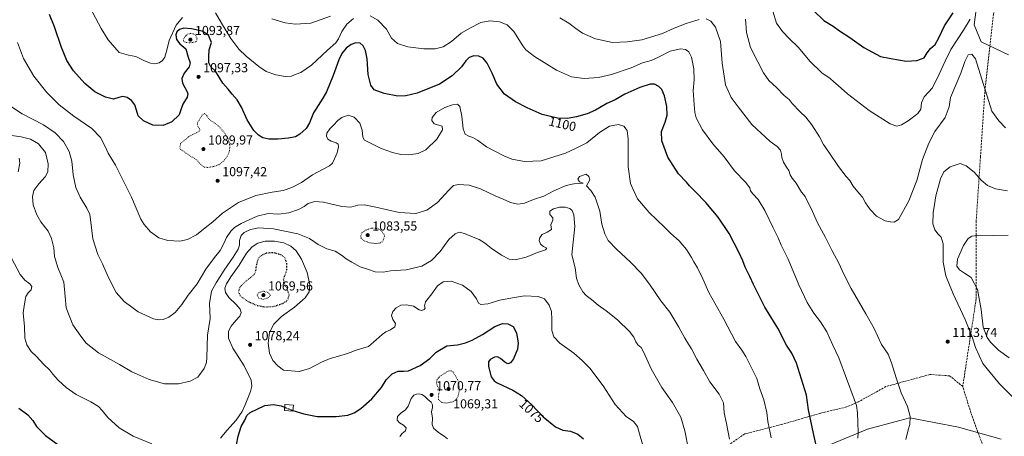
# Model space of a CAD drawing. Units: metres. Extents: x 583403 to 586836, y 4742817 to 4745173.
# Drawn here: x 584120 to 584875, y 4744261 to 4744580 of the extents above; entities that cross this region are included whole.
import ezdxf
from ezdxf.enums import TextEntityAlignment as Align

# ---------------------------------------------------------------- set-up
doc = ezdxf.new("R2010")
doc.units = ezdxf.units.M
doc.header["$MEASUREMENT"] = 0
doc.linetypes.add('DGN Style 3', pattern=[2.307223, 1.648017, -0.659207])
doc.linetypes.add('DGN Style 5', pattern=[1.153612, 0.494405, -0.659207])
for name, color, linetype, lineweight in [('Curva de nivel maestra', 30, 'Continuous', 30), ('Curva de nivel maestra depresión', 30, 'DGN Style 5', 30), ('Curva de nivel maestra oculto', 30, 'DGN Style 3', 30), ('Curva de nivel normal', 30, 'Continuous', 0), ('Curva de nivel normal depresión', 30, 'DGN Style 5', 0), ('Edificación ligera Cxs', 1, 'Continuous', 0), ('Laguna Cxs', 142, 'Continuous', 13), ('Matorral CxS', 135, 'Continuous', 0), ('Pastizal CxS', 92, 'Continuous', 0), ('Punto de cota en terreno', 7, 'Continuous', 0), ('Rótulo de curva de nivel directora', 7, 'Continuous', 0), ('Rótulo de punto de cota en terreno', 7, 'Continuous', 0), ('Senda', 7, 'DGN Style 3', 0)]:
    doc.layers.add(name, color=color, linetype=linetype, lineweight=lineweight)
doc.styles.add('Style-Arial', font='txt')

# ---------------------------------------------------------------- blocks, each defined once
blk = doc.blocks.new('*U3')
at = {"layer": 'Pastizal CxS', "color": 92, "linetype": 'Continuous', "lineweight": 0}
for points in [[(584873.0025, 4744258.4071, 1114.4321), (584840.0843, 4744267.5427, 1113.3588), (584802.9137, 4744274.7301, 1109.8625), (584795.1823, 4744272.6837, 1108.902), (584770.2695, 4744266.0897, 1105.82), (584703.0605, 4744238.2483, 1095.1079)], [(584854.6855, 4744596.3689, 1121.9038), (584852.1423, 4744576.4099, 1119.4014), (584857.5529, 4744563.4421, 1117.1391), (584878.5927, 4744553.3807, 1118.4456)]]:
    blk.add_polyline3d(points, dxfattribs=at)
blk = doc.blocks.new('5PATER')
at = {"layer": 'Laguna Cxs', "linetype": 'Continuous', "lineweight": 0}
h = blk.add_hatch(color=51, dxfattribs=at)
edge = h.paths.add_edge_path()
edge.add_ellipse((0, 0), major_axis=(-0.11, -0.111), ratio=0.999422, start_angle=0, end_angle=360)

msp = doc.modelspace()

# ---------------------------------------------------------------- linework, layer by layer
at = {"layer": 'Curva de nivel maestra', "color": 30, "linetype": 'Continuous', "lineweight": 30, "flags": 128}
for points, elevation in [([(584728.83, 4744587.3701), (584736.85, 4744579.5601), (584743.94, 4744575.2201), (584748.8, 4744571.8601), (584756.85, 4744566.6401), (584767.62, 4744559.0801), (584780.38, 4744552.1701), (584788.32, 4744550.4501), (584800.11, 4744548.5401), (584808.28, 4744548.8701), (584813.74, 4744550.9601), (584816.26, 4744554.7801), (584818.74, 4744558.2901), (584822.21, 4744561.2601), (584825.15, 4744566.3401), (584829.34, 4744575.6001), (584836.04, 4744585.6401)], 1125), ([(584732.18, 4744248.3101), (584728.98, 4744262.7701), (584725.18, 4744280.8701), (584723.56, 4744292.2401), (584715.87, 4744316.7401), (584712.45, 4744324.5701), (584708.25, 4744330.6901), (584701.53, 4744343.6001), (584691.51, 4744359.7601), (584682.86, 4744377.0901), (584680.21, 4744383.2401), (584676.59, 4744390.3401), (584674.84, 4744395.3001), (584671.84, 4744401.3401), (584664.19, 4744416.2401), (584655.75, 4744428.8801), (584651.74, 4744433.5401), (584646.28, 4744440.0801), (584638.19, 4744448.5201), (584633.74, 4744452.7201), (584631.55, 4744455.5501), (584625.49, 4744461.9801), (584617.17, 4744474.8401), (584612.5, 4744487.4201), (584612.27, 4744494.5001), (584615.17, 4744501.5801), (584616.62, 4744507.1201), (584616.56, 4744513.5801), (584614.58, 4744521.9501), (584612.64, 4744526.7701), (584610.36, 4744529.1601), (584607, 4744530.7901), (584603.68, 4744530.8101), (584595.72, 4744528.3901), (584584.31, 4744523.1901), (584576.73, 4744518.9301), (584570.39, 4744516.0401), (584561.6, 4744510.9801), (584555.45, 4744508.1701), (584547.02, 4744505.7001), (584539.98, 4744504.5101), (584532.68, 4744504.8101), (584520.79, 4744507.5801), (584509.34, 4744512.7901), (584500.33, 4744517.2401), (584491.96, 4744523.2301), (584486.16, 4744530.9501), (584482.5, 4744539.2301), (584478.72, 4744546.8601), (584475.68, 4744550.6701), (584472.32, 4744552.3401), (584468.36, 4744552.5101), (584464.7, 4744551.1801), (584462.13, 4744548.6501), (584459.04, 4744544.2401), (584451.86, 4744537.3501), (584441.98, 4744530.9501), (584424.97, 4744523.9701), (584416.19, 4744521.9401), (584409.98, 4744521.6701), (584399.68, 4744523.7501), (584392.04, 4744526.5001), (584389.37, 4744530.1701), (584387.35, 4744538.3501), (584386.46, 4744550.3501), (584385.32, 4744556.7601), (584383.62, 4744560.2001), (584381.18, 4744562.1801), (584377.79, 4744562.5901), (584374.3, 4744561.3001), (584370.46, 4744558.3401), (584367.19, 4744554.4501), (584364.79, 4744549.4401), (584360.55, 4744537.4901), (584355.27, 4744525.0001), (584352.45, 4744520.2201), (584345.41, 4744508.9301), (584342.46, 4744501.0701), (584339.77, 4744496.8701), (584335.03, 4744492.5401), (584331.55, 4744490.5201), (584326.31, 4744489.4501), (584318.17, 4744488.5601), (584311.02, 4744488.6101), (584306.54, 4744489.7401), (584303.09, 4744491.6801), (584299.54, 4744495.3601), (584294.53, 4744503.3801), (584290.05, 4744513.1001), (584286.74, 4744518.8201), (584282.97, 4744523.0501), (584280.05, 4744527.1001), (584275.76, 4744531.7201), (584270.22, 4744540.9101), (584266.72, 4744544.0301), (584265.07, 4744547.2401), (584265.18, 4744551.9001), (584265.28, 4744557.0701), (584267.06, 4744562.9101), (584264.87, 4744568.3401), (584260.03, 4744571.4001), (584251.89, 4744573.3601), (584245.98, 4744573.7801), (584242.63, 4744572.8101), (584240.66, 4744571.1001), (584239.91, 4744568.6201), (584240.31, 4744565.0801), (584242.98, 4744561.8901), (584247.37, 4744557.9301), (584249.18, 4744551.5401), (584250.79, 4744547.2401), (584250.1, 4744544.2401), (584246.28, 4744539.2401), (584244.32, 4744535.2001), (584245.03, 4744531.5701), (584248.46, 4744524.9301), (584249.03, 4744523.4201), (584248.55, 4744520.9701), (584245.3, 4744515.3901), (584243.7, 4744511.1001), (584242.36, 4744507.4001), (584236.63, 4744502.0301), (584230.05, 4744499.2001), (584222.22, 4744499.3401), (584215.05, 4744502.7901), (584211.01, 4744506.6401), (584209.73, 4744510.8401), (584208.32, 4744514.8601), (584205.9, 4744518.3601), (584202.42, 4744520.5501), (584199.16, 4744521.3101), (584196.16, 4744520.7001), (584191.91, 4744519.3401), (584185.88, 4744520.9601), (584177.73, 4744525.0501), (584169.93, 4744531.2201), (584161.37, 4744541.1801), (584156.18, 4744549.1101), (584152.08, 4744558.9501), (584146.72, 4744574.8501), (584142.93, 4744584.4001)], 1100), ([(584329.6241, 4744280.5386), (584338.11, 4744277.7901), (584348.2, 4744275.9701), (584362.78, 4744275.8201), (584371.78, 4744276.9501), (584376.5, 4744278.6801), (584381.61, 4744282.0201), (584390.11, 4744289.2901), (584397.53, 4744298.1201), (584401.04, 4744304.0801), (584405.74, 4744308.4601), (584410.37, 4744310.5101), (584414.42, 4744310.5201), (584418.29, 4744311.0001), (584427.3, 4744314.8701), (584434.56, 4744320.4001), (584439.62, 4744325.2401), (584447.57, 4744330.0301), (584455.81, 4744330.8101), (584462.12, 4744332.4501), (584467.12, 4744334.4501), (584474.95, 4744338.8601), (584484.44, 4744344.8701), (584490.28, 4744347.1201), (584494.52, 4744347.0701), (584498.5, 4744344.9301), (584501.06, 4744339.9801), (584502.45, 4744332.2001), (584501.88, 4744327.4001), (584498.94, 4744320.1801), (584496.49, 4744317.0501), (584494.45, 4744316.3801), (584492.1, 4744317.4801), (584488.73, 4744320.3401), (584486.44, 4744321.5901), (584484.12, 4744321.3201), (584480.95, 4744319.5301), (584479.57, 4744317.7801), (584479.65, 4744314.2601), (584481.58, 4744306.3001), (584483.89, 4744303.1101), (584486.35, 4744301.6801), (584498.3, 4744296.0601), (584504.88, 4744291.9601), (584512.82, 4744284.7001), (584521.63, 4744275.6701), (584530.96, 4744267.8001), (584536.74, 4744265.3601), (584542.56, 4744264.6401), (584548.17, 4744262.3201), (584552.55, 4744258.7501)], 1075), ([(584286.28, 4744254.1101), (584287.68, 4744260.7201), (584290.02, 4744268.1101), (584292.63, 4744272.9101), (584294.36, 4744276.6101), (584296.86, 4744279.0401), (584308.18, 4744284.1801), (584314.68, 4744285.0401), (584320.51, 4744283.9801), (584323.261, 4744282.897)], 1075), ([(584119.42, 4744282.2701), (584126.31, 4744277.2401), (584130.06, 4744272.8701), (584133, 4744268.1701), (584139.72, 4744261.3201), (584149.27, 4744254.2701)], 1075)]:
    msp.add_lwpolyline(points, dxfattribs=dict(at, elevation=elevation))
at = {"layer": 'Curva de nivel maestra depresión', "color": 30, "linetype": 'DGN Style 5', "lineweight": 30, "elevation": 1075, "flags": 128}
msp.add_lwpolyline([(584307.69, 4744359.9601), (584314.59, 4744360.2801), (584321.44, 4744362.4301), (584324.44, 4744364.1901), (584326.19, 4744366.2801), (584326.64, 4744369.3001), (584325.21, 4744373.9301), (584322.69, 4744378.1601), (584322.51, 4744381.3201), (584324.86, 4744387.8801), (584324.88, 4744393.6301), (584323.38, 4744397.8501), (584320.21, 4744399.9201), (584314.84, 4744401.5001), (584308.77, 4744401.1101), (584304.77, 4744399.1001), (584302.49, 4744395.9901), (584301.09, 4744390.1101), (584301.01, 4744386.9601), (584299.4, 4744384.2401), (584293.1, 4744379.2601), (584288.93, 4744375.1501), (584287.75, 4744371.9001), (584289.09, 4744368.4301), (584294.72, 4744364.3201), (584301.92, 4744361.1901), (584307.69, 4744359.9601)], dxfattribs=at)
at = {"layer": 'Curva de nivel maestra oculto', "color": 30, "linetype": 'DGN Style 3', "lineweight": 30, "elevation": 1075, "flags": 128}
msp.add_lwpolyline([(584323.261, 4744282.897), (584327.52, 4744281.2201), (584329.6241, 4744280.5386)], dxfattribs=at)
at = {"layer": 'Curva de nivel normal', "color": 30, "linetype": 'Continuous', "lineweight": 0, "flags": 128}
for points, elevation in [([(584244.98, 4744582.03), (584240, 4744576.1), (584234.77, 4744564.44), (584232.8, 4744556.91), (584231.26, 4744551.58), (584229.64, 4744548.91), (584227.05, 4744547.14), (584223.82, 4744546.48), (584220.34, 4744546.89), (584215.78, 4744548.73), (584209.09, 4744552.1), (584203.45, 4744553.01), (584196.44, 4744555.15), (584187.96, 4744564.87), (584182.61, 4744573.42), (584173.98, 4744589.48)], 1105), ([(584849.03, 4744580.71), (584844.1, 4744572.22), (584834.34, 4744557.5), (584829.87, 4744548.49), (584825.24, 4744538.62), (584820.29, 4744527.91), (584813.83, 4744521.24), (584811.83, 4744516.58), (584811.39, 4744511.67), (584808.96, 4744508.45), (584801.45, 4744502.73), (584796.45, 4744499.72), (584792.78, 4744498.54), (584787.67, 4744500.35), (584771.68, 4744510.72), (584754.95, 4744523.41), (584747.92, 4744529.72), (584744.46, 4744532.59), (584741.69, 4744535.15), (584735.46, 4744539.59), (584726.01, 4744548.47), (584717.4, 4744558.86), (584710.18, 4744565.87), (584705.1, 4744571.17), (584700.69, 4744577.58), (584697.66, 4744586.8)], 1120), ([(584376.12, 4744581.26), (584370.87, 4744576.83), (584367.16, 4744571.29), (584364.68, 4744565.72), (584362.42, 4744562.59), (584356.26, 4744557), (584343.75, 4744545.3), (584335.6, 4744539.82), (584332.15, 4744538.59), (584328.44, 4744537.07), (584323.77, 4744536.68), (584316.44, 4744537.89), (584309.19, 4744540.58), (584303.44, 4744544.3), (584293.86, 4744552.27), (584288.1, 4744557.78), (584281.98, 4744565.91), (584274.72, 4744577.72), (584270.15, 4744585.63)], 1105), ([(584358.45, 4744582.98), (584343.4, 4744577.73), (584331.25, 4744576.77), (584323.63, 4744577.79), (584313.4, 4744581.06)], 1110), ([(584763.08, 4744259.18), (584763.28, 4744263.7), (584762.95, 4744271.15), (584762.77, 4744278.64), (584761.98, 4744284.25), (584760.04, 4744289.11), (584748.36, 4744320.82), (584743.67, 4744330.47), (584739.14, 4744340.69), (584734.26, 4744348.6), (584729.2, 4744355.18), (584724.09, 4744363.43), (584717.77, 4744376.9), (584709.41, 4744396.53), (584704.27, 4744407.4), (584701.93, 4744413.05), (584697.9, 4744420.64), (584691.49, 4744433.91), (584686.57, 4744442.33), (584682.45, 4744446.58), (584680.69, 4744448.91), (584680.09, 4744451.21), (584676.86, 4744455.66), (584668.31, 4744464.44), (584660.51, 4744475.16), (584651.6, 4744485.13), (584643.7, 4744495.68), (584638.9, 4744505.03), (584637.86, 4744508.99), (584637.53, 4744515.32), (584636.72, 4744525.85), (584637.48, 4744534.27), (584637.26, 4744542.6), (584635.27, 4744551.59), (584633.24, 4744555.58), (584630.87, 4744557.33), (584626.95, 4744557.94), (584619, 4744556.14), (584610.16, 4744551.58), (584604.47, 4744549.08), (584597.85, 4744547.24), (584589.16, 4744543.48), (584574.12, 4744538.24), (584564.1, 4744535.9), (584552.91, 4744535.15), (584543.42, 4744536.55), (584531.76, 4744541.62), (584514.93, 4744551.96), (584508.29, 4744557.24), (584505.96, 4744560.15), (584499.18, 4744571.3), (584493.88, 4744576.36), (584488.04, 4744578.74), (584480.78, 4744579.53), (584473.78, 4744578.25), (584465.23, 4744573.86), (584458.64, 4744569.97), (584451.2, 4744563.6), (584444.78, 4744559.5), (584438.86, 4744557.99), (584430.14, 4744558), (584417.75, 4744559.49), (584409.84, 4744562.04), (584405.24, 4744566.04), (584401.48, 4744572.98), (584394.87, 4744580.01), (584388.84, 4744583.14)], 1105), ([(584641.32, 4744580.45), (584631.24, 4744577.37), (584621.98, 4744573.78), (584613.16, 4744569.62), (584597.32, 4744564.86), (584586.1, 4744563.22), (584574.81, 4744562.68), (584561.63, 4744565.69), (584551.65, 4744570.06), (584546.74, 4744573.51), (584541.32, 4744577.74), (584534.45, 4744581.64)], 1110), ([(584799.74, 4744258.12), (584801.45, 4744265.71), (584802.73, 4744269.74), (584803.05, 4744275.88), (584801.07, 4744283.58), (584796.12, 4744294), (584792.44, 4744305.57), (584788.66, 4744317.12), (584786.14, 4744323.6), (584781.01, 4744331.02), (584775.38, 4744343.4), (584769.07, 4744354.5), (584757.8, 4744373.97), (584752.19, 4744384.99), (584748.48, 4744393.57), (584743.29, 4744402.99), (584738.12, 4744413.14), (584732.1, 4744424.52), (584727.16, 4744435.44), (584724.35, 4744440.74), (584722.45, 4744444.54), (584719.78, 4744448.04), (584715.55, 4744454.75), (584712.54, 4744458.7), (584711.13, 4744461.23), (584710.14, 4744464.5), (584708.23, 4744467.15), (584705.9, 4744470.87), (584704.6, 4744474.52), (584704.42, 4744477.22), (584703.57, 4744480.16), (584701.01, 4744482.99), (584695.59, 4744486.74), (584681.53, 4744499.99), (584671.14, 4744513.35), (584665.67, 4744520.63), (584661.44, 4744530.44), (584658.79, 4744546.89), (584657.51, 4744563.66), (584653.71, 4744574.61), (584650.32, 4744579.18), (584646.68, 4744580.9)], 1110), ([(584876.22, 4744497.36), (584871.13, 4744502.59), (584865.73, 4744510.19), (584853.32, 4744550.32), (584850.29, 4744553.87), (584847.67, 4744553.24), (584845.02, 4744548.29), (584841.97, 4744539.17), (584834.08, 4744520.54), (584833.07, 4744513.34), (584829.95, 4744505.24), (584821.93, 4744494.64), (584817.53, 4744485.57), (584812.62, 4744472.92), (584808.26, 4744456.91), (584802.07, 4744441.27), (584794.12, 4744426.97), (584790.78, 4744424.92), (584788.12, 4744425.23), (584783.86, 4744426.1), (584777.4, 4744429.62), (584772.39, 4744434.69), (584768.75, 4744439.9), (584766.56, 4744444.19), (584764.23, 4744446.75), (584759.29, 4744452.64), (584756.7, 4744456.88), (584753.89, 4744460.02), (584748.16, 4744467.62), (584741.19, 4744477.98), (584736.65, 4744484.44), (584733.66, 4744490.34), (584727.69, 4744499.74), (584723.11, 4744505.46), (584718.34, 4744509.92), (584712.7, 4744515.99), (584710.18, 4744519.1), (584706.49, 4744522.22), (584700.54, 4744528.19), (584694.79, 4744533.61), (584690.57, 4744539.47), (584686.36, 4744547.94), (584680.52, 4744559), (584677.55, 4744570.58), (584676.78, 4744580.58)], 1115), ([(584696.58, 4744259.37), (584695.3, 4744265.76), (584693.92, 4744272.05), (584693.1, 4744278.89), (584690.76, 4744288.7), (584687.86, 4744296.98), (584685.56, 4744304.91), (584676.97, 4744321.86), (584673.86, 4744326.7), (584669.19, 4744333.28), (584660.06, 4744350.41), (584648.58, 4744370.93), (584644.15, 4744381.39), (584640.04, 4744389.91), (584637.04, 4744394.58), (584635.37, 4744397.77), (584631.43, 4744403.97), (584625.81, 4744410.6), (584619.46, 4744416.25), (584614.54, 4744421.12), (584602.77, 4744432.39), (584594.01, 4744442.93), (584590.53, 4744449.94), (584588.62, 4744454.54), (584586.81, 4744467.48), (584586.72, 4744488.55), (584586.08, 4744495.24), (584583.58, 4744498.49), (584579.32, 4744499.9), (584572.54, 4744498.49), (584564.83, 4744493.87), (584554.96, 4744485.92), (584546.45, 4744481.58), (584538.78, 4744477.97), (584520.15, 4744472.06), (584507.32, 4744471.51), (584497.59, 4744473.38), (584491.29, 4744475.75), (584478, 4744482.79), (584471.18, 4744487.97), (584467.61, 4744490.04), (584464.54, 4744490.85), (584461.86, 4744492.39), (584460.09, 4744496.46), (584459.2, 4744506.24), (584457.54, 4744513.71), (584455.93, 4744515.51), (584452.12, 4744515.08), (584446.12, 4744512.93), (584439.4, 4744508.98), (584436.47, 4744505.24), (584436.07, 4744502.87), (584438, 4744500.46), (584444.19, 4744498.71), (584444.3, 4744495.89), (584440.1, 4744488.58), (584431.59, 4744480.34), (584425.72, 4744477.55), (584418.52, 4744476.71), (584412.38, 4744476.91), (584406.09, 4744478.35), (584397.34, 4744481.56), (584386.51, 4744486.79), (584384.57, 4744487.99), (584383.23, 4744490.14), (584382.82, 4744495.46), (584380.87, 4744500.87), (584376.61, 4744505.4), (584372.12, 4744506.96), (584367.12, 4744505.15), (584364.15, 4744502.85), (584360.82, 4744499.31), (584357.94, 4744496.58), (584355.75, 4744493.24), (584355.4, 4744490.85), (584356.34, 4744488.71), (584358.86, 4744487.16), (584362.7, 4744485.85), (584364.43, 4744484.8), (584364.68, 4744482.79), (584363.47, 4744478.26), (584361.5, 4744473.56), (584359.89, 4744470.11), (584357.64, 4744468.11), (584344.71, 4744461.22), (584336.17, 4744455.48), (584328.77, 4744451.58), (584322.11, 4744449.34), (584313.58, 4744448.08), (584301.27, 4744445.4), (584287.93, 4744440.14), (584275.64, 4744431.92), (584268.2, 4744425.33), (584262.19, 4744420.58), (584255.6, 4744415.27), (584248.76, 4744411.53), (584242.78, 4744410.25), (584238.31, 4744410.61), (584233.55, 4744410.98), (584226.75, 4744413.04), (584220.28, 4744417.6), (584215.45, 4744423.08), (584212.98, 4744427.16), (584205.71, 4744444.16), (584198.38, 4744458.93), (584193.41, 4744468.81), (584187.87, 4744477.84), (584185.41, 4744483.47), (584182.14, 4744489.96), (584175.34, 4744496.7), (584161.5, 4744506.35), (584150.31, 4744515), (584140.82, 4744524.34), (584130.96, 4744537.1), (584123.04, 4744550.5), (584118.24, 4744562.71)], 1095), ([(584664.42, 4744258.38), (584662.19, 4744270.37), (584660.48, 4744278.62), (584659.9, 4744286.36), (584656.56, 4744293), (584649.42, 4744302.48), (584644.47, 4744311.24), (584639.46, 4744319.83), (584635.37, 4744327.71), (584632.96, 4744331.24), (584630.14, 4744336.05), (584625.73, 4744344.49), (584618.62, 4744355.84), (584611.88, 4744364.72), (584603.14, 4744377.36), (584596.63, 4744385.76), (584588.5, 4744394.26), (584577.82, 4744404.14), (584571.55, 4744410.97), (584568.77, 4744415.94), (584566.56, 4744423.31), (584564.99, 4744433.35), (584561.42, 4744444.08), (584558.06, 4744449.3), (584554.78, 4744452.71), (584557.25, 4744457.36), (584556.49, 4744459.94), (584554.45, 4744461.68), (584549.34, 4744459.93), (584548.14, 4744458.04), (584549.5, 4744455.89), (584552.18, 4744454.85), (584545.12, 4744454.44), (584539.19, 4744453.21), (584529.74, 4744449.04), (584522.12, 4744445.01), (584514.2, 4744442.28), (584507.2, 4744439.59), (584502.16, 4744438.84), (584496.5, 4744440.11), (584490.96, 4744442.6), (584484.83, 4744445.15), (584473.56, 4744450.56), (584464.73, 4744453.27), (584456.68, 4744453.8), (584452.84, 4744453.05), (584449.11, 4744449.62), (584440.56, 4744440.15), (584432.4, 4744434.25), (584423.86, 4744431.68), (584411.09, 4744432.34), (584393.1, 4744436.54), (584384.3, 4744438.17), (584379.48, 4744437.94), (584374, 4744436.46), (584367.19, 4744436.98), (584353.15, 4744440.28), (584346.37, 4744440.83), (584341.39, 4744439.22), (584338.14, 4744436.98), (584334.02, 4744434.72), (584326.51, 4744432.12), (584318.44, 4744431.1), (584310.68, 4744431.6), (584302.28, 4744429.43), (584289.84, 4744423.82), (584284.76, 4744420.83), (584282.07, 4744417.93), (584278.61, 4744413.16), (584276.7, 4744408.58), (584273.86, 4744403.24), (584269.46, 4744397.96), (584262.72, 4744388.79), (584256.18, 4744377.63), (584249.29, 4744369.06), (584244.29, 4744361.83), (584239.32, 4744355.58), (584234.43, 4744352.18), (584230, 4744350.32), (584226.86, 4744349.91), (584222.59, 4744350.71), (584211, 4744356.17), (584200.12, 4744364.07), (584194.07, 4744370.91), (584187.86, 4744383), (584183.59, 4744393.11), (584179.9, 4744400.25), (584176.04, 4744412.19), (584174.68, 4744425.06), (584173.79, 4744430.89), (584171.49, 4744435.82), (584166.43, 4744444.22), (584163.18, 4744451.58), (584161.17, 4744461.18), (584159.94, 4744471.66), (584157.96, 4744479.18), (584153.74, 4744486.72), (584147.3, 4744493.48), (584138.18, 4744499.65), (584121.84, 4744507.98), (584111.33, 4744514.93)], 1090), ([(584632.95, 4744250.42), (584630.34, 4744264.97), (584627.18, 4744275.23), (584620.71, 4744286.56), (584612.68, 4744298.07), (584604.5, 4744312.36), (584598.85, 4744324.84), (584596.63, 4744328.91), (584594.27, 4744330.91), (584592.54, 4744333.24), (584591.08, 4744336.73), (584587.8, 4744341.15), (584578.58, 4744350.04), (584569.79, 4744357.03), (584563.79, 4744361.23), (584558.63, 4744365.72), (584554.6, 4744368.76), (584552.06, 4744371.56), (584549.06, 4744376.85), (584547.26, 4744382.06), (584546.15, 4744389.91), (584543.66, 4744399.99), (584545.92, 4744421.72), (584545.16, 4744430.62), (584543.81, 4744434.02), (584542.01, 4744435.42), (584538.45, 4744436.45), (584534.18, 4744436.38), (584529.38, 4744435.21), (584526.76, 4744433.33), (584526.63, 4744430.86), (584528.99, 4744428.34), (584529.1, 4744426.43), (584527.44, 4744422.91), (584527.94, 4744419.34), (584524.57, 4744417.38), (584520.85, 4744415.4), (584519.04, 4744413.27), (584518.57, 4744410.81), (584519.61, 4744408.1), (584521.8, 4744406.16), (584524.37, 4744404.92), (584523.42, 4744403.74), (584517.24, 4744401.67), (584508.45, 4744398.14), (584500.22, 4744396.15), (584495.47, 4744396.59), (584489.74, 4744399.53), (584481.77, 4744404.9), (584476.7, 4744408.98), (584472.51, 4744411.59), (584467.84, 4744413.46), (584461.19, 4744416.32), (584457.15, 4744417.22), (584454.06, 4744416.1), (584449.19, 4744411.65), (584442.5, 4744402.45), (584435.9, 4744395.45), (584428.58, 4744391.1), (584416.6, 4744388.34), (584404.45, 4744387.53), (584398.79, 4744386.54), (584392.68, 4744386.97), (584386.73, 4744388.86), (584381.23, 4744390.69), (584374.85, 4744394.31), (584370.38, 4744396.84), (584366.93, 4744399.72), (584362.14, 4744402.6), (584355.75, 4744404.54), (584348.94, 4744407.73), (584342.45, 4744412.4), (584333.42, 4744416.11), (584314.77, 4744419.94), (584303.23, 4744420.66), (584297.13, 4744419.41), (584292.23, 4744417.04), (584289.91, 4744414.6), (584288.76, 4744410.99), (584288.68, 4744407.26), (584287.58, 4744404.24), (584283.7, 4744398.09), (584276.77, 4744388.14), (584270.85, 4744378.4), (584267.13, 4744371.98), (584265.55, 4744362.58), (584266.13, 4744351.1), (584264.2, 4744338.24), (584263.51, 4744321), (584263.21, 4744317.31), (584261.66, 4744312.61), (584256.66, 4744306.08), (584250.92, 4744302.9), (584241.97, 4744300.9), (584231.07, 4744300.88), (584219.39, 4744304.28), (584212.38, 4744307.29), (584206.12, 4744310), (584196.51, 4744315.72), (584180.5, 4744324.63), (584171.12, 4744332.02), (584166.98, 4744337.53), (584160.73, 4744346.29), (584155.63, 4744359.26), (584155.03, 4744367.91), (584153.85, 4744378.92), (584149.21, 4744390.28), (584146.78, 4744398.59), (584146.24, 4744405.38), (584144.52, 4744412.32), (584141.79, 4744417.93), (584136.36, 4744425.16), (584133.1, 4744430.65), (584130.47, 4744438.38), (584129.76, 4744444.58), (584130.86, 4744449.14), (584134.75, 4744454.39), (584139.67, 4744459.75), (584141.68, 4744463.48), (584141.96, 4744469.6), (584139.86, 4744478.47), (584134.46, 4744485.12), (584128.38, 4744488.64), (584121.19, 4744490.45), (584110.38, 4744491.86)], 1085), ([(584118.75, 4744463.58), (584120.11, 4744470.15), (584119.71, 4744474.17)], 1080), ([(584877.85, 4744448.98), (584868.46, 4744450.58), (584862.39, 4744453.04), (584857.48, 4744457.21), (584852.24, 4744463.37), (584845.94, 4744468.24), (584841.44, 4744469.9), (584833.77, 4744467.5), (584829.02, 4744463.64), (584826.45, 4744458.31), (584822.87, 4744445.24), (584821.74, 4744438.58), (584820.81, 4744432.2), (584820.53, 4744423.72), (584821.98, 4744418.96), (584824.47, 4744415.77), (584826.99, 4744413.55), (584828.29, 4744408.42), (584828.51, 4744394.3), (584830.54, 4744383.67), (584836.06, 4744369.86), (584845.39, 4744350.36), (584850.81, 4744336.3), (584853.23, 4744328.87), (584858.89, 4744316.39), (584864.39, 4744309.61), (584871.72, 4744300.85), (584887.52, 4744284.98)], 1110), ([(584221.37, 4744254.84), (584206.98, 4744260.78), (584196.33, 4744267.26), (584187.53, 4744275.05), (584183.28, 4744280.43), (584180.39, 4744283.42), (584174.48, 4744287), (584163.36, 4744292.68), (584155.6, 4744298.11), (584149.58, 4744303.66), (584145.34, 4744308.39), (584143.04, 4744311.34), (584138.31, 4744315.96), (584132.8, 4744321.94), (584128.93, 4744325.65), (584125.49, 4744330.96), (584124.06, 4744335.94), (584123.65, 4744344.89), (584122.65, 4744355.45), (584123.65, 4744362.38), (584124.66, 4744367.83), (584126.54, 4744370.83), (584128.93, 4744373.1), (584129.4, 4744375.71), (584127.88, 4744377.52), (584123.99, 4744380.58), (584120.41, 4744384.88), (584104.63, 4744414.26)], 1080), ([(584878.36, 4744414.91), (584866.78, 4744414.7), (584856.89, 4744415.05), (584850.46, 4744414.11), (584847.56, 4744412.41), (584843.98, 4744407.1), (584839.35, 4744396.45), (584838.9, 4744391.28), (584840.82, 4744388.44), (584844.84, 4744385.72), (584850, 4744382.38), (584854.62, 4744373.29), (584857.64, 4744357.93), (584859.12, 4744344.45), (584862.13, 4744336.46), (584864.83, 4744332.76), (584868.14, 4744329.6), (584870.9, 4744326.69), (584878.98, 4744320.77)], 1105), ([(584597.89, 4744254.7), (584595.39, 4744262.5), (584593.93, 4744268.3), (584590.88, 4744272), (584585.12, 4744275.91), (584576.71, 4744285.17), (584567.73, 4744299.26), (584557.46, 4744312.92), (584551.55, 4744318.82), (584545.07, 4744324.38), (584534.46, 4744332.05), (584529.69, 4744336.91), (584528.22, 4744341.91), (584528.28, 4744350.17), (584527.86, 4744356.32), (584526.21, 4744361.34), (584522.67, 4744366.13), (584517.82, 4744367.95), (584507.29, 4744368.4), (584498.12, 4744366.94), (584488.45, 4744365.09), (584479.22, 4744362.41), (584473.79, 4744361.74), (584471.96, 4744362.75), (584470.47, 4744366.09), (584466.23, 4744371.66), (584459.78, 4744376.63), (584451.12, 4744379.72), (584444.82, 4744379.25), (584440.6, 4744376.17), (584436.14, 4744369.88), (584431.38, 4744363.71), (584430.47, 4744360.8), (584431.01, 4744359.03), (584430.29, 4744357.85), (584428.59, 4744357.2), (584426.34, 4744357.8), (584422.17, 4744360.45), (584416.78, 4744361.63), (584412.45, 4744361.17), (584408.7, 4744359.14), (584406.21, 4744356.39), (584405.22, 4744353.35), (584406.17, 4744350.24), (584408.25, 4744347.14), (584407.84, 4744344.77), (584404.45, 4744342.32), (584400.78, 4744340.71), (584397.96, 4744338.82), (584393.5, 4744334.64), (584387.63, 4744329.66), (584378.99, 4744327.1), (584371.38, 4744324.25), (584363.69, 4744321.79), (584358.21, 4744320.43), (584351.6, 4744317.55), (584342.27, 4744312.62), (584334.32, 4744310.46), (584322.44, 4744311.3), (584317.95, 4744314.73), (584314.24, 4744318.83), (584311.74, 4744324.34), (584310.58, 4744332.01), (584311.78, 4744340.36), (584314.94, 4744346.63), (584320.89, 4744352.55), (584330.73, 4744359.84), (584338.97, 4744366.8), (584342.08, 4744371.38), (584342.66, 4744376.96), (584340.51, 4744386.35), (584336.2, 4744396.61), (584332.12, 4744402.86), (584327.95, 4744406.53), (584322.69, 4744409.01), (584315.6, 4744410.42), (584308.3, 4744410.29), (584302.68, 4744408.84), (584298.28, 4744406.13), (584294.03, 4744401.05), (584288.27, 4744391.99), (584282.02, 4744383), (584278.59, 4744377.71), (584277.36, 4744374.23), (584277.78, 4744371.04), (584280.58, 4744367.07), (584286.07, 4744361.8), (584289.12, 4744358.21), (584289.8, 4744355.58), (584288.77, 4744352.92), (584285.89, 4744349.43), (584282.16, 4744345.16), (584280.31, 4744341.41), (584280.24, 4744335.94), (584283.64, 4744328.26), (584292.2, 4744314.67), (584297.61, 4744303.82), (584298.1, 4744299.01), (584297.09, 4744294.98), (584292.92, 4744284.91), (584290.62, 4744279.8), (584286.02, 4744273.02), (584279.04, 4744265.03), (584274.09, 4744259.19)], 1080), ([(584448.16, 4744258.62), (584445.62, 4744260.74), (584441.2, 4744263.66), (584437.5, 4744266.99), (584436.54, 4744269.66), (584436.79, 4744274.7), (584435.83, 4744279.4), (584436.62, 4744282.7), (584436.77, 4744284.91), (584435.56, 4744286.95), (584432.85, 4744289.17), (584430.49, 4744291.39), (584428.47, 4744292.77), (584426.46, 4744293.24), (584424.45, 4744293.1), (584422.45, 4744292.15), (584420.33, 4744289.54), (584417.96, 4744283.87), (584415.99, 4744281.02), (584412.59, 4744278.77), (584409.81, 4744275.8), (584409.56, 4744273.05), (584411.37, 4744270.98), (584414.54, 4744269.24), (584416.46, 4744267.23), (584416.08, 4744264.97), (584413.54, 4744262.91), (584411.74, 4744260.61)], 1070)]:
    msp.add_lwpolyline(points, dxfattribs=dict(at, elevation=elevation))
at = {"layer": 'Curva de nivel normal depresión', "color": 30, "linetype": 'DGN Style 5', "lineweight": 0, "flags": 128}
for points, elevation in [([(584251.36, 4744569.78), (584248.48, 4744569.04), (584246.08, 4744566.28), (584245.56, 4744564.1), (584246.64, 4744562.99), (584250.75, 4744562.56), (584255.69, 4744563.41), (584256.07, 4744566.04), (584254.55, 4744569.02), (584251.36, 4744569.78)], 1095), ([(584261.92, 4744508.22), (584260.15, 4744507.48), (584256.64, 4744501.46), (584256.21, 4744500.08), (584256.83, 4744498.28), (584258.31, 4744496.12), (584257.87, 4744494.86), (584249.76, 4744490.58), (584243.48, 4744485.24), (584242.79, 4744482.22), (584243.61, 4744480.8), (584249.66, 4744476.47), (584255.73, 4744472.9), (584258.59, 4744469.38), (584261.29, 4744467.23), (584264.9, 4744466.92), (584269.86, 4744467.93), (584273.11, 4744469.16), (584276.5, 4744471.84), (584279.79, 4744476.33), (584281.01, 4744479.82), (584281.19, 4744484), (584279.96, 4744488.76), (584276.98, 4744493.78), (584272.52, 4744498.83), (584265.4, 4744503.87), (584263.05, 4744507.36), (584261.92, 4744508.22)], 1095), ([(584390.13, 4744420.4), (584385.46, 4744418.88), (584382.71, 4744416.91), (584381.63, 4744414.91), (584381.71, 4744412.91), (584383.76, 4744410.89), (584388.42, 4744409.09), (584393.54, 4744408.56), (584396.78, 4744408.97), (584398.67, 4744410.36), (584399.97, 4744414.91), (584396.85, 4744418.98), (584393.9, 4744420.34), (584390.13, 4744420.4)], 1085), ([(584307, 4744372.07), (584303.48, 4744370.87), (584302.32, 4744368.9), (584303.06, 4744366.92), (584306.91, 4744365.69), (584310.51, 4744366.85), (584312.52, 4744368.91), (584310.76, 4744370.83), (584307, 4744372.07)], 1070), ([(584450.94, 4744310.85), (584448.7, 4744310.74), (584446.12, 4744308.98), (584442.72, 4744307.03), (584440.36, 4744304.54), (584439.64, 4744301.82), (584440.48, 4744299.07), (584442.13, 4744296.29), (584441.12, 4744291.76), (584441.32, 4744288.84), (584443.89, 4744286.62), (584447.66, 4744286.14), (584451.95, 4744287.06), (584454.45, 4744288.48), (584456.29, 4744291.24), (584457.23, 4744296.01), (584456.92, 4744301.04), (584455.66, 4744304.69), (584452.45, 4744310.06), (584450.94, 4744310.85)], 1070)]:
    msp.add_lwpolyline(points, dxfattribs=dict(at, elevation=elevation))
at = {"layer": 'Edificación ligera Cxs', "color": 1, "linetype": 'Continuous', "lineweight": 0}
msp.add_polyline3d([(584330.0001, 4744284.4901, 1076.9146), (584329.5701, 4744279.9701, 1076.3901), (584323.0501, 4744280.5601, 1075.6536), (584323.4601, 4744285.1001, 1076.326), (584330.0001, 4744284.4901, 1076.9146)], dxfattribs=at)
msp.add_3dface([(584330.0001, 4744284.4901, 1076.9146), (584329.5701, 4744279.9701, 1076.9146), (584323.0501, 4744280.5601, 1076.9146), (584323.4601, 4744285.1001, 1076.9146)], dxfattribs=at)
at = {"layer": 'Matorral CxS', "color": 135, "linetype": 'Continuous', "lineweight": 0}
for points in [[(584878.5927, 4744553.3807, 1118.4456), (584857.5529, 4744563.4421, 1117.1391), (584852.1423, 4744576.4099, 1119.4014), (584854.6855, 4744596.3689, 1121.9038)], [(584854.6855, 4744596.3689, 1121.9038), (584852.1423, 4744576.4099, 1119.4014), (584857.5529, 4744563.4421, 1117.1391), (584878.5927, 4744553.3807, 1118.4456)], [(584703.0605, 4744238.2483, 1095.1079), (584770.2695, 4744266.0897, 1105.82), (584795.1823, 4744272.6837, 1108.902), (584802.9137, 4744274.7301, 1109.8625), (584840.0843, 4744267.5427, 1113.3588), (584873.0025, 4744258.4071, 1114.4321)], [(584703.0605, 4744238.2483, 1095.1079), (584770.2695, 4744266.0897, 1105.82), (584795.1823, 4744272.6837, 1108.902), (584802.9137, 4744274.7301, 1109.8625), (584840.0843, 4744267.5427, 1113.3588), (584873.0025, 4744258.4071, 1114.4321)]]:
    msp.add_polyline3d(points, dxfattribs=at)
at = {"layer": 'Pastizal CxS', "color": 92, "linetype": 'Continuous', "lineweight": 0}
for points in [[(584854.6855, 4744596.3689, 1121.9038), (584852.1423, 4744576.4099, 1119.4014), (584857.5529, 4744563.4421, 1117.1391), (584878.5927, 4744553.3807, 1118.4456)], [(584703.0605, 4744238.2483, 1095.1079), (584770.2695, 4744266.0897, 1105.82), (584795.1823, 4744272.6837, 1108.902), (584802.9137, 4744274.7301, 1109.8625), (584840.0843, 4744267.5427, 1113.3588), (584873.0025, 4744258.4071, 1114.4321)]]:
    msp.add_polyline3d(points, dxfattribs=at)
at = {"layer": 'Senda', "color": 7, "linetype": 'DGN Style 3', "lineweight": 0}
for points in [[(585806.8169, 4744899.1809, 1220.6435), (585750.0231, 4744888.8549, 1214.1688), (585697.1063, 4744882.2403, 1205.1444), (585630.9603, 4744862.3965, 1195.2109), (585568.1217, 4744859.0891, 1189.0247), (585548.2779, 4744859.0891, 1187.3919), (585492.0539, 4744832.6307, 1193.1314), (585419.2933, 4744812.7869, 1193.321), (585356.4547, 4744812.7869, 1192.2793), (585293.6159, 4744806.1723, 1186.4691), (585184.4751, 4744773.0993, 1163.5845), (585108.4073, 4744756.5629, 1165.2625), (585025.7249, 4744736.7191, 1145.8622), (584969.5007, 4744716.8753, 1143.8984), (584939.7351, 4744687.1097, 1135.5438), (584906.6621, 4744654.0367, 1130.3953), (584880.2037, 4744617.6563, 1124.9212), (584866.9745, 4744584.5833, 1119.0978), (584860.3599, 4744525.0519, 1114.8193), (584857.0525, 4744475.4425, 1111.3101), (584853.7453, 4744425.8331, 1106.0732), (584853.7453, 4744392.7601, 1103.3973), (584853.7453, 4744366.3017, 1105.6087), (584843.3913, 4744298.8067, 1113.4433)], [(584858.2523, 4744255.0171, 1114.5003), (584849.7603, 4744278.6369, 1113.8665), (584843.3913, 4744298.8067, 1113.4433), (584833.3065, 4744307.0339, 1113.2654), (584818.1791, 4744308.0959, 1112.5054), (584784.4743, 4744298.8077, 1108.9256), (584763.5081, 4744287.1309, 1105.5802), (584754.2195, 4744283.1503, 1104.0519), (584734.3151, 4744278.3737, 1101.338), (584704.0603, 4744269.6163, 1096.6333), (584676.1941, 4744262.4513, 1092.0402), (584651.7779, 4744245.7323, 1087.8378)]]:
    msp.add_polyline3d(points, dxfattribs=at)

# ---------------------------------------------------------------- block references
at = {"layer": 'Pastizal CxS', "color": 92, "linetype": 'Continuous', "lineweight": 0}
msp.add_blockref('*U3', (0, 0), dxfattribs=at)
at = {"layer": 'Punto de cota en terreno', "color": 7, "linetype": 'Continuous', "lineweight": 0, "xscale": 10, "yscale": 10, "zscale": 10}
for p in [(584251, 4744565, 1093.87), (584257.22, 4744536.44, 1097.33), (584261, 4744481, 1089.97), (584271.87, 4744456.7, 1097.42), (584387, 4744415, 1083.55), (584307, 4744369, 1069.56), (584296.79, 4744330.82, 1078.24), (584831.91, 4744333.32, 1113.74), (584435.98, 4744292.44, 1070.77), (584449, 4744297, 1069.31)]:
    msp.add_blockref('5PATER', p, dxfattribs=at)

# ---------------------------------------------------------------- texts
at = {"layer": 'Rótulo de curva de nivel directora', "color": 7, "linetype": 'Continuous', "lineweight": 0, "style": 'Style-Arial'}
for s, rotation, p in [('1100', 346.8858069, (584536.3657, 4744500.3296)), ('1075', 317.5614033, (584512.6675, 4744280.0586))]:
    msp.add_text(s, height=7, rotation=rotation, dxfattribs=at).set_placement(p, align=Align.MIDDLE_CENTER)
at = {"layer": 'Rótulo de punto de cota en terreno', "color": 7, "linetype": 'Continuous', "lineweight": 0, "style": 'Style-Arial'}
for s, p in [('1093,87', (584254.5278, 4744568.5278)), ('1097,33', (584260.7478, 4744539.9678)), ('1089,97', (584264.5278, 4744484.5278)), ('1097,42', (584275.3978, 4744460.2278)), ('1083,55', (584390.5278, 4744418.5278)), ('1069,56', (584310.5278, 4744372.5278)), ('1078,24', (584300.3178, 4744334.3478)), ('1113,74', (584835.4378, 4744336.8478)), ('1070,77', (584439.5078, 4744295.9678)), ('1069,31', (584452.5278, 4744282.0771))]:
    msp.add_text(s, height=7, dxfattribs=at).set_placement(p)

doc.saveas('drawing.dxf')
